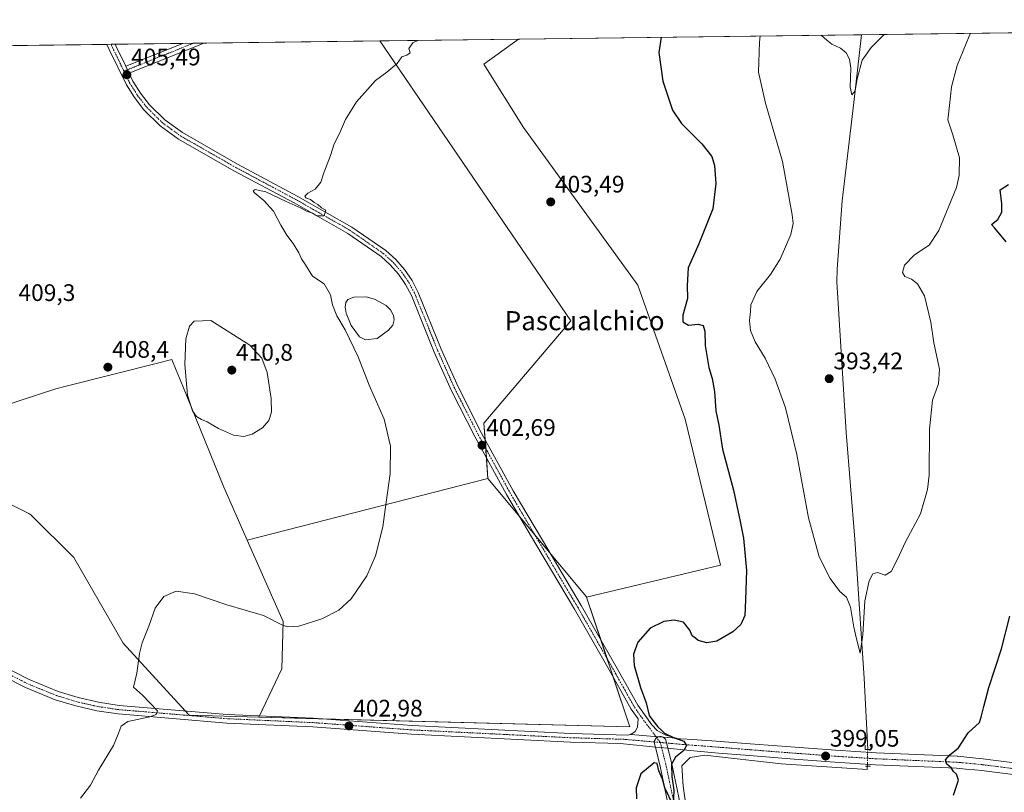
# Model space of a CAD drawing. Units: metres. Extents: x 587214 to 590664, y 4710473 to 4712830.
# Drawn here: x 589790 to 590203, y 4712506 to 4712830 of the extents above; entities that cross this region are included whole.
import ezdxf
from ezdxf.enums import TextEntityAlignment as Align

# ---------------------------------------------------------------- set-up
doc = ezdxf.new("R2010")
doc.units = ezdxf.units.M
doc.header["$MEASUREMENT"] = 0
doc.linetypes.add('TRAZO_Y_PUNTO', pattern=[1, 0.5, -0.25, 0, -0.25])
doc.linetypes.add('TRAZOS2', pattern=[0.375, 0.25, -0.125])
for name, color, linetype, lineweight in [('Camino', 19, 'Continuous', 0), ('Camino Cxs', 19, 'Continuous', 0), ('Camino eje', 39, 'TRAZO_Y_PUNTO', 13), ('Carátula', 7, 'Continuous', 5), ('Comarca CxS', 133, 'Continuous', 0), ('Comunidad Autónoma CxS', 142, 'Continuous', 0), ('Corriente natural lineal', 142, 'Continuous', 13), ('Corriente natural lineal oculto', 19, 'TRAZO_Y_PUNTO', 13), ('Cultivos herbáceos CxS', 92, 'Continuous', 0), ('Cultivos leñosos', 92, 'Continuous', 0), ('Cultivos leñosos CxS', 92, 'Continuous', 0), ('Curva de nivel maestra', 36, 'Continuous', 30), ('Curva de nivel normal', 36, 'Continuous', 0), ('Estanque', 2, 'Continuous', 0), ('Estanque Cxs', 2, 'Continuous', 0), ('Municipio CxS', 142, 'Continuous', 0), ('Pista no pavimentada', 254, 'Continuous', 13), ('Pista no pavimentada Cxs', 254, 'Continuous', 0), ('Pista pavimentada eje', 135, 'TRAZO_Y_PUNTO', 0), ('Provincia CxS', 1, 'Continuous', 0), ('Puente lineal', 2, 'TRAZOS2', 0), ('Punto de cota en terreno', 7, 'Continuous', 0), ('Rótulo de punto de cota en terreno', 19, 'Continuous', 0), ('Texto cartográfico', 19, 'Continuous', 0)]:
    doc.layers.add(name, color=color, linetype=linetype, lineweight=lineweight)
doc.styles.add('Arial', font='txt', dxfattribs={"height": 0.2})

# ---------------------------------------------------------------- blocks, each defined once
blk = doc.blocks.new('*U160')
at = {"layer": 'Cultivos herbáceos CxS', "color": 92, "linetype": 'Continuous', "lineweight": 0}
for points in [[(589118.49, 4712810.43, 421.43), (589941.01, 4712820.96, 405.44), (590021, 4712703.72, 403.33), (589984.64, 4712660.75, 402.76), (589986.3, 4712637.62, 402.17), (589885.49, 4712611.8, 407.01), (589875.72, 4712634.01, 408.21), (589858.46, 4712676.22, 409.47), (589855.72, 4712682.93, 409.46), (589853.86, 4712687.49, 409.46), (589848.42, 4712686.12, 409.01), (589809.61, 4712676.34, 408.44), (589805.24, 4712675.24, 408.46), (589738.88, 4712653.47, 410.52)], [(589778.3, 4712630.72, 408.77), (589793.98, 4712622.87, 407.59), (589794.84, 4712622.44, 407.55), (589812.76, 4712604.51, 406.48), (589833.44, 4712568.64, 405.52), (589861.14, 4712538.45, 404.48), (589890.29, 4712537.64, 403.61), (590045.79, 4712533.49, 400.21), (590027.65, 4712587.93, 401.11), (590083.8, 4712601.25, 401.69), (590068.93, 4712662.4, 402.66), (590063.89, 4712676.68, 403.01), (590049.1, 4712718.6, 403.32), (590001.17, 4712784.71, 403.85), (589984.65, 4712811.15, 404.49), (589999.16, 4712821.7, 404.72), (590538.87, 4712828.61, 402.81)]]:
    blk.add_polyline3d(points, dxfattribs=at)
blk = doc.blocks.new('*U168')
at = {"layer": 'Curva de nivel normal', "color": 36, "linetype": 'Continuous', "lineweight": 0}
blk.add_polyline3d([(590100.35, 4712823, 395), (590100.07, 4712820.46, 395), (590099.67, 4712807.87, 395), (590102.6, 4712794.84, 395), (590109.72, 4712770.37, 395), (590113.84, 4712748.03, 395), (590114.2, 4712744.41, 395), (590113.28, 4712739.84, 395), (590108.79, 4712729.45, 395), (590104.71, 4712723.06, 395), (590098.94, 4712715.92, 395), (590096.52, 4712710.43, 395), (590096.28, 4712707.56, 395), (590095.9, 4712703.79, 395), (590096.36, 4712699.62, 395), (590098.31, 4712694.81, 395), (590102.52, 4712687.95, 395), (590106.71, 4712679.28, 395), (590110.96, 4712667.17, 395), (590115.71, 4712647.64, 395), (590120.66, 4712621.16, 395), (590125.06, 4712604.77, 395), (590129.64, 4712595.68, 395), (590133.8, 4712590.29, 395), (590136.52, 4712587.9, 395), (590138.24, 4712583.74, 395), (590139.55, 4712575.37, 395), (590140.68, 4712570.47, 395), (590142.2, 4712564.46, 395), (590143.42, 4712572.15, 395), (590144.27, 4712586.32, 395), (590146, 4712594.77, 395), (590147.54, 4712597.6, 395), (590149.59, 4712598.21, 395), (590152.8, 4712597.17, 395), (590155.2, 4712598.58, 395), (590157.93, 4712603.83, 395), (590161.25, 4712611.1, 395), (590167.58, 4712622.85, 395), (590170.52, 4712632.99, 395), (590171.21, 4712638.95, 395), (590171.25, 4712658.32, 395), (590172.56, 4712670.38, 395), (590175.03, 4712677.32, 395), (590175.43, 4712683.45, 395), (590173.09, 4712694.45, 395), (590171.8, 4712703.11, 395), (590169.16, 4712714.07, 395), (590166.35, 4712719.19, 395), (590163.72, 4712721.17, 395), (590161.04, 4712722.29, 395), (590160, 4712723.98, 395), (590160.86, 4712726.93, 395), (590164.96, 4712731.32, 395), (590171.2, 4712735.39, 395), (590175.26, 4712741.46, 395), (590182.56, 4712759.48, 395), (590183.8, 4712764.49, 395), (590183.83, 4712771.99, 395), (590181.06, 4712781.56, 395), (590178.99, 4712787.84, 395), (590179.72, 4712793.9, 395), (590180.53, 4712801.67, 395), (590182.95, 4712810.61, 395), (590187.96, 4712822.97, 395), (590188.48, 4712824.13, 395)], dxfattribs=at)
blk = doc.blocks.new('*U171')
at = {"layer": 'Curva de nivel normal', "color": 36, "linetype": 'Continuous', "lineweight": 0}
blk.add_polyline3d([(589815.55, 4712503.68, 405), (589819.82, 4712509.06, 405), (589823.1, 4712515.34, 405), (589829.43, 4712525.77, 405), (589831.34, 4712530.44, 405), (589832.62, 4712533.79, 405), (589835.51, 4712535.77, 405), (589844.68, 4712537.71, 405), (589847.33, 4712538.68, 405), (589847.92, 4712540.26, 405), (589844.66, 4712543.67, 405), (589841.59, 4712546.76, 405), (589837.84, 4712550.18, 405), (589839.26, 4712556.1, 405), (589840.3, 4712564.35, 405), (589841.43, 4712568.77, 405), (589844.26, 4712575.77, 405), (589846.96, 4712583.25, 405), (589850.52, 4712588.19, 405), (589855.63, 4712590.35, 405), (589863.44, 4712589.3, 405), (589876.93, 4712584.64, 405), (589892.26, 4712580.22, 405), (589900.26, 4712576.09, 405), (589902.29, 4712575.47, 405), (589907.12, 4712575.74, 405), (589916.7, 4712578.86, 405), (589923.81, 4712582.38, 405), (589929.03, 4712587.21, 405), (589935.56, 4712596.77, 405), (589939.18, 4712605.21, 405), (589942.3, 4712617.37, 405), (589943.66, 4712627.62, 405), (589945.3, 4712639.58, 405), (589945.56, 4712651.18, 405), (589942.84, 4712662.43, 405), (589936.59, 4712676.76, 405), (589931.98, 4712688.57, 405), (589926.44, 4712699.86, 405), (589923, 4712705.82, 405), (589921.22, 4712710.31, 405), (589920.4, 4712714.56, 405), (589917.74, 4712719.19, 405), (589912.81, 4712722.41, 405), (589909.85, 4712727.08, 405), (589908.26, 4712729.68, 405), (589907.13, 4712732.18, 405), (589904.74, 4712736.07, 405), (589902.03, 4712739.56, 405), (589899.54, 4712743.74, 405), (589896.43, 4712749.63, 405), (589892.43, 4712754.11, 405), (589888.42, 4712757.39, 405), (589888.01, 4712758.06, 405), (589888.78, 4712758.72, 405), (589893.26, 4712757.77, 405), (589901.72, 4712753.62, 405), (589908.07, 4712750.82, 405), (589910.36, 4712749.55, 405), (589912.84, 4712748.71, 405), (589914.65, 4712747.71, 405), (589917.7, 4712747.66, 405), (589918.44, 4712749.98, 405), (589916.54, 4712751, 405), (589915.06, 4712752.41, 405), (589913.57, 4712753.26, 405), (589912.03, 4712754.55, 405), (589910.06, 4712755.21, 405), (589909.63, 4712755.9, 405), (589910.8, 4712757.1, 405), (589913.99, 4712758.89, 405), (589916.31, 4712761.72, 405), (589917.56, 4712765.6, 405), (589920.29, 4712772.91, 405), (589921.88, 4712777.79, 405), (589924.15, 4712782.12, 405), (589926.6, 4712787.96, 405), (589931.27, 4712795.48, 405), (589939.27, 4712804.3, 405), (589943.89, 4712807.79, 405), (589948.22, 4712811.49, 405), (589950.27, 4712814.23, 405), (589952.29, 4712815.03, 405), (589953.76, 4712815.97, 405), (589953.12, 4712817.79, 405), (589954.82, 4712820.14, 405), (589956.92, 4712821.16, 405)], dxfattribs=at)
blk = doc.blocks.new('*U183')
at = {"layer": 'Curva de nivel normal', "color": 36, "linetype": 'Continuous', "lineweight": 0}
blk.add_polyline3d([(590152.37, 4712823.66, 390), (590146.87, 4712818.12, 390), (590143.12, 4712812.84, 390), (590140.99, 4712805, 390), (590140.22, 4712800.09, 390), (590138.83, 4712798.32, 390), (590138.03, 4712801.54, 390), (590138.39, 4712809.57, 390), (590137.81, 4712813.32, 390), (590136.43, 4712815.94, 390), (590134.05, 4712817.89, 390), (590130.43, 4712819.54, 390), (590128.23, 4712821.24, 390), (590126.03, 4712823.2, 390), (590125.97, 4712823.33, 390)], dxfattribs=at)
blk = doc.blocks.new('*U185')
at = {"layer": 'Curva de nivel maestra', "color": 36, "linetype": 'Continuous', "lineweight": 30}
for points in [[(590058.87, 4712822.47, 400), (590057.9, 4712816.08, 400), (590059.52, 4712804.04, 400), (590063.57, 4712791.89, 400), (590067.34, 4712786.28, 400), (590075.87, 4712777.82, 400), (590080.15, 4712772.5, 400), (590081.22, 4712768.79, 400), (590081.78, 4712761.23, 400), (590080.54, 4712750.53, 400), (590074.69, 4712735.98, 400), (590070.15, 4712725.91, 400), (590069.74, 4712718.45, 400), (590069.92, 4712712.95, 400), (590067.94, 4712706.05, 400), (590068.02, 4712703.19, 400), (590070.28, 4712701.78, 400), (590074.41, 4712702.24, 400), (590076.46, 4712701.77, 400), (590077.2, 4712699.28, 400), (590077.38, 4712693.36, 400), (590078.91, 4712684.08, 400), (590080.3, 4712679.47, 400), (590081.27, 4712674.1, 400), (590081.84, 4712666.01, 400), (590083, 4712659.93, 400), (590084.62, 4712649.93, 400), (590089.23, 4712632.78, 400), (590092.05, 4712619.62, 400), (590093.44, 4712612.61, 400), (590094.58, 4712599.07, 400), (590094.28, 4712586.77, 400), (590093.92, 4712580.15, 400), (590092.24, 4712576.4, 400), (590088.93, 4712573.33, 400), (590082.19, 4712569.51, 400), (590078.01, 4712568.72, 400), (590074.45, 4712569.74, 400), (590073.28, 4712570.7, 400), (590071.84, 4712571.69, 400), (590070.84, 4712574.08, 400), (590068.26, 4712577.37, 400), (590064.32, 4712578.24, 400), (590059.95, 4712577.72, 400), (590054.28, 4712574.96, 400), (590049.07, 4712568.99, 400), (590047.24, 4712564.05, 400), (590047.62, 4712559.19, 400), (590050.2, 4712550.06, 400), (590052.66, 4712543.56, 400), (590053.9, 4712538.28, 400), (590055.35, 4712536.17, 400), (590057.46, 4712533.62, 400), (590058.88, 4712532.36, 400), (590060.27, 4712530.93, 400), (590064.3, 4712528.99, 400), (590068.4, 4712527.6, 400), (590069.56, 4712525.77, 400), (590068.34, 4712523.61, 400), (590064.85, 4712520.92, 400), (590063.24, 4712517.9, 400), (590063.3, 4712512.79, 400), (590064.17, 4712506.99, 400), (590063.89, 4712500.79, 400), (590060.4, 4712508.06, 400), (590059.44, 4712511.66, 400), (590057.93, 4712515.18, 400), (590057.15, 4712518.19, 400), (590055.92, 4712518.45, 400), (590050.37, 4712513.81, 400), (590048.37, 4712508.06, 400), (590048.5, 4712503.38, 400)], [(590181.42, 4712504.9, 400), (590183.45, 4712511.26, 400), (590182.59, 4712513.74, 400), (590181.35, 4712514.83, 400), (590180.5, 4712516.31, 400), (590178.59, 4712517.87, 400), (590177.96, 4712519.77, 400), (590179.83, 4712521.77, 400), (590183.49, 4712524.77, 400), (590187.52, 4712531.1, 400), (590192.24, 4712535.44, 400), (590193.06, 4712538.1, 400), (590194.14, 4712542.1, 400), (590196.1, 4712550.1, 400), (590201.48, 4712566.18, 400), (590204.92, 4712579.9, 400)], [(590203.44, 4712736.72, 400), (590198.72, 4712742.44, 400), (590197.22, 4712744.04, 400), (590199.88, 4712746.06, 400), (590201.65, 4712749.2, 400), (590201.58, 4712752.72, 400), (590200.91, 4712758.58, 400), (590204.45, 4712760.74, 400)]]:
    blk.add_polyline3d(points, dxfattribs=at)
blk = doc.blocks.new('5PATER')
at = {"layer": 'Carátula', "linetype": 'Continuous', "lineweight": 5}
h = blk.add_hatch(color=250, dxfattribs=at)
edge = h.paths.add_edge_path()
edge.add_ellipse((0, 0.01), major_axis=(-1.33, -1.34), ratio=0.999422, start_angle=0, end_angle=360)

msp = doc.modelspace()

# ---------------------------------------------------------------- linework, layer by layer
at = {"layer": 'Camino', "color": 19, "linetype": 'Continuous', "lineweight": 0}
for points in [[(589834.58, 4712810.31, 405.35), (589858.52, 4712819.9, 407.3), (589858.53, 4712819.9, 407.3)], [(589867.11, 4712820.01, 407.6), (589867.11, 4712820.01, 407.6), (589866.37, 4712819.6, 407.59), (589835.98, 4712807.43, 405.43)], [(589858.53, 4712819.9, 407.3), (589867.11, 4712820.01, 407.6)], [(589835.98, 4712807.43, 405.43), (589834.58, 4712810.31, 405.35)]]:
    msp.add_polyline3d(points, dxfattribs=at)
at = {"layer": 'Camino Cxs', "color": 19, "linetype": 'Continuous', "lineweight": 0}
msp.add_polyline3d([(589835.98, 4712807.43, 405.43), (589834.58, 4712810.31, 405.35), (589858.52, 4712819.9, 407.3), (589858.53, 4712819.9, 407.3), (589867.11, 4712820.01, 407.6), (589867.11, 4712820.01, 407.6), (589866.37, 4712819.6, 407.59), (589835.98, 4712807.43, 405.43)], close=True, dxfattribs=at)
at = {"layer": 'Camino eje', "color": 39, "linetype": 'TRAZO_Y_PUNTO', "lineweight": 13}
msp.add_polyline3d([(589862.86, 4712819.96, 407.48), (589854.85, 4712816.71, 407.31), (589833.81, 4712808.28, 405.4)], dxfattribs=at)
at = {"layer": 'Comarca CxS', "color": 133, "linetype": 'Continuous', "lineweight": 0}
msp.add_polyline3d([(587833.26, 4712793.98, 483.76), (590634.28, 4712829.83, 391.94), (590664.44, 4710516.62, 363.5), (590664.44, 4710516.62, 363.5), (587734.2, 4710479.12, 430.1)], dxfattribs=at)
msp.add_polyline3d([(587833.26, 4712793.98, 483.76), (590634.28, 4712829.83, 391.94), (590664.44, 4710516.62, 363.5), (590664.44, 4710516.62, 363.5), (587734.2, 4710479.12, 430.1)], dxfattribs=at)
at = {"layer": 'Comunidad Autónoma CxS', "color": 142, "linetype": 'Continuous', "lineweight": 0}
msp.add_polyline3d([(587734.2, 4710479.12, 430.1), (587243.08, 4710472.83, 433.46), (587214.07, 4712786.06, 499.93), (587833.26, 4712793.98, 483.76), (590634.28, 4712829.83, 391.94), (590664.44, 4710516.62, 363.5), (587734.2, 4710479.12, 430.1)], close=True, dxfattribs=at)
msp.add_polyline3d([(587734.2, 4710479.12, 430.1), (587243.08, 4710472.83, 433.46), (587214.07, 4712786.06, 499.93), (587833.26, 4712793.98, 483.76), (590634.28, 4712829.83, 391.94), (590664.44, 4710516.62, 363.5), (587734.2, 4710479.12, 430.1)], close=True, dxfattribs=at)
at = {"layer": 'Corriente natural lineal', "color": 142, "linetype": 'Continuous', "lineweight": 13}
for points in [[(590145.42, 4712524.05, 398.32), (590143.89, 4712553.94, 395.65), (590139.98, 4712612.24, 394.29), (590136.33, 4712656.88, 393.39), (590132.49, 4712720.02, 391.7), (590132.63, 4712725.26, 391.52), (590134.7, 4712753.88, 391.22), (590139.64, 4712795.07, 390.29), (590142.8, 4712823.54, 389.25)], [(590098.93, 4712392.14, 401.79), (590094.29, 4712399.25, 401.44), (590089.36, 4712416.76, 400.9), (590079.65, 4712457.68, 399.94), (590069.9, 4712495.81, 399.63), (590068.13, 4712508.77, 399.44), (590067.6, 4712517.24, 399.45), (590071.04, 4712520.68, 399.66), (590077.12, 4712521.74, 399.6), (590109.14, 4712518.03, 398.59), (590145.22, 4712515.73, 398.59), (590145.26, 4712517.14, 398.62)]]:
    msp.add_polyline3d(points, dxfattribs=at)
at = {"layer": 'Corriente natural lineal oculto', "color": 19, "linetype": 'TRAZO_Y_PUNTO', "lineweight": 13}
msp.add_polyline3d([(590145.26, 4712517.14, 398.62), (590145.42, 4712524.05, 398.32)], dxfattribs=at)
at = {"layer": 'Cultivos herbáceos CxS', "color": 92, "linetype": 'Continuous', "lineweight": 0}
for points in [[(589999.16, 4712821.7, 404.72), (590142.8, 4712823.54, 389.25), (590346.57, 4712826.15, 404.87), (590348.1, 4712826.17, 404.76), (590349.63, 4712826.19, 404.65), (590538.87, 4712828.61, 402.81)], [(589118.49, 4712810.43, 421.43), (589272.17, 4712812.4, 411.55), (589826.67, 4712819.5, 405.21), (589828.4, 4712819.52, 405.13), (589830.13, 4712819.54, 405.04), (589858.53, 4712819.9, 407.3), (589862.86, 4712819.96, 407.48), (589867.11, 4712820.01, 407.6), (589941.01, 4712820.96, 405.44)], [(589986.3, 4712637.62, 402.17), (589985.67, 4712646.42, 402.55), (589985.4, 4712650.2, 402.59), (589985.13, 4712653.99, 402.62), (589984.64, 4712660.75, 402.76), (590021, 4712703.72, 403.33), (589941.01, 4712820.96, 405.44)], [(589999.16, 4712821.7, 404.72), (589984.65, 4712811.15, 404.49), (590001.17, 4712784.71, 403.85), (590049.1, 4712718.6, 403.32), (590063.89, 4712676.68, 403.01), (590068.93, 4712662.41, 402.66), (590083.8, 4712601.26, 401.69), (590027.65, 4712587.93, 401.11)], [(589890.29, 4712537.64, 403.61), (589861.14, 4712538.45, 404.48), (589859.5, 4712540.25, 404.34), (589833.44, 4712568.64, 405.52), (589812.76, 4712604.51, 406.48), (589794.84, 4712622.44, 407.55), (589793.98, 4712622.87, 407.59), (589778.3, 4712630.72, 408.77), (589752.1, 4712640.38, 410.22), (589738.88, 4712653.47, 410.52), (589805.24, 4712675.24, 408.46), (589809.61, 4712676.34, 408.44), (589848.42, 4712686.12, 409.01), (589853.86, 4712687.49, 409.46), (589855.72, 4712682.93, 409.46), (589858.46, 4712676.22, 409.47), (589875.72, 4712634.01, 408.21), (589885.49, 4712611.8, 407.01)], [(589885.49, 4712611.8, 407.01), (589986.3, 4712637.62, 402.17)], [(590027.65, 4712587.93, 401.11), (590033.7, 4712569.78, 400.72), (590036.24, 4712562.14, 400.71), (590038.84, 4712554.36, 400.51), (590045.79, 4712533.5, 400.21), (589915.16, 4712536.98, 402.88), (589890.29, 4712537.64, 403.61)]]:
    msp.add_polyline3d(points, dxfattribs=at)
at = {"layer": 'Cultivos leñosos', "color": 92, "linetype": 'Continuous', "lineweight": 0}
for points in [[(589941.01, 4712820.96, 405.44), (589999.16, 4712821.7, 404.72)], [(589986.3, 4712637.62, 402.17), (589985.67, 4712646.42, 402.55), (589985.4, 4712650.2, 402.59), (589985.13, 4712653.99, 402.62), (589984.64, 4712660.75, 402.76), (590021, 4712703.72, 403.33), (589941.01, 4712820.96, 405.44)], [(589999.16, 4712821.7, 404.72), (589984.65, 4712811.15, 404.49), (590001.17, 4712784.71, 403.85), (590049.1, 4712718.6, 403.32), (590063.89, 4712676.68, 403.01), (590068.93, 4712662.41, 402.66), (590083.8, 4712601.26, 401.69), (590027.65, 4712587.93, 401.11)], [(589890.29, 4712537.64, 403.61), (589861.14, 4712538.45, 404.48), (589859.5, 4712540.25, 404.34), (589833.44, 4712568.64, 405.52), (589812.76, 4712604.51, 406.48), (589794.84, 4712622.44, 407.55), (589793.98, 4712622.87, 407.59), (589778.3, 4712630.72, 408.77), (589752.1, 4712640.38, 410.22), (589738.88, 4712653.47, 410.52), (589805.24, 4712675.24, 408.46), (589809.61, 4712676.34, 408.44), (589848.42, 4712686.12, 409.01), (589853.86, 4712687.49, 409.46), (589855.72, 4712682.93, 409.46), (589858.46, 4712676.22, 409.47), (589875.72, 4712634.01, 408.21), (589885.49, 4712611.8, 407.01)], [(589885.49, 4712611.8, 407.01), (589986.3, 4712637.62, 402.17)], [(590027.65, 4712587.93, 401.11), (590027.61, 4712588.03, 401.11), (590012.25, 4712606.47, 401.81), (590005.92, 4712614.07, 401.91), (589999.66, 4712621.58, 402.01), (589986.3, 4712637.62, 402.17)], [(590027.65, 4712587.93, 401.11), (590027.61, 4712588.03, 401.11), (590012.25, 4712606.47, 401.81), (590005.92, 4712614.07, 401.91), (589999.66, 4712621.58, 402.01), (589986.3, 4712637.62, 402.17)], [(589885.49, 4712611.8, 407.01), (589900.52, 4712577.65, 405.06), (589900.01, 4712557.89, 403.62), (589890.54, 4712538.16, 403.62), (589890.29, 4712537.64, 403.61)], [(590027.65, 4712587.93, 401.11), (590033.7, 4712569.78, 400.72), (590036.24, 4712562.14, 400.71), (590038.84, 4712554.36, 400.51), (590045.79, 4712533.5, 400.21), (589915.16, 4712536.98, 402.88), (589890.29, 4712537.64, 403.61)]]:
    msp.add_polyline3d(points, dxfattribs=at)
at = {"layer": 'Cultivos leñosos CxS', "color": 92, "linetype": 'Continuous', "lineweight": 0}
for points in [[(590027.65, 4712587.93, 401.11), (590027.61, 4712588.03, 401.11), (589986.3, 4712637.62, 402.17), (589984.64, 4712660.75, 402.76), (590021, 4712703.72, 403.33), (589941.01, 4712820.96, 405.44), (589999.16, 4712821.7, 404.72), (589984.65, 4712811.15, 404.49), (590001.17, 4712784.71, 403.85), (590049.1, 4712718.6, 403.32), (590063.89, 4712676.68, 403.01), (590068.93, 4712662.4, 402.66), (590083.8, 4712601.25, 401.69), (590027.65, 4712587.93, 401.11)], [(589885.49, 4712611.8, 407.01), (589900.52, 4712577.65, 405.06), (589900.01, 4712557.89, 403.62), (589890.29, 4712537.64, 403.61), (589861.14, 4712538.45, 404.48), (589833.44, 4712568.64, 405.52), (589812.76, 4712604.51, 406.48), (589794.84, 4712622.44, 407.55), (589793.98, 4712622.87, 407.59), (589778.3, 4712630.72, 408.77), (589752.1, 4712640.38, 410.22), (589738.88, 4712653.47, 410.52), (589805.24, 4712675.24, 408.46), (589809.61, 4712676.34, 408.44), (589848.42, 4712686.12, 409.01), (589853.86, 4712687.49, 409.46), (589855.72, 4712682.93, 409.46), (589858.46, 4712676.22, 409.47), (589875.72, 4712634.01, 408.21), (589885.49, 4712611.8, 407.01)], [(590027.65, 4712587.93, 401.11), (590045.79, 4712533.49, 400.21), (589890.29, 4712537.64, 403.61), (589900.01, 4712557.89, 403.62), (589900.52, 4712577.65, 405.06), (589885.49, 4712611.8, 407.01), (589986.3, 4712637.62, 402.17), (590027.61, 4712588.03, 401.11), (590027.65, 4712587.93, 401.11)]]:
    msp.add_polyline3d(points, close=True, dxfattribs=at)
at = {"layer": 'Curva de nivel normal', "color": 36, "linetype": 'Continuous', "lineweight": 0}
msp.add_polyline3d([(589884.09, 4712655.25, 410), (589887.58, 4712656.19, 410), (589891.84, 4712658.85, 410), (589894.49, 4712661.88, 410), (589895.59, 4712665.37, 410), (589895.46, 4712671.07, 410), (589893.8, 4712682.04, 410), (589891.64, 4712687.98, 410), (589886.53, 4712693.4, 410), (589870.26, 4712703.78, 410), (589863.2, 4712703.59, 410), (589861.26, 4712701.45, 410), (589859.75, 4712696.11, 410), (589859.31, 4712685.39, 410), (589860.44, 4712672.53, 410), (589862.49, 4712665.94, 410), (589864.26, 4712663.55, 410), (589866.26, 4712662.28, 410), (589868.72, 4712661.3, 410), (589873.45, 4712658.54, 410), (589879.72, 4712655.76, 410), (589884.09, 4712655.25, 410)], dxfattribs=at)
at = {"layer": 'Estanque', "color": 2, "linetype": 'Continuous', "lineweight": 0}
msp.add_polyline3d([(589939.95, 4712696.23, 403.37), (589934.97, 4712695.75, 403.41), (589932.57, 4712696.91, 403.3), (589929.07, 4712701.72, 403.48), (589926.96, 4712706.81, 403.25), (589926.56, 4712709.34, 403.03), (589926.74, 4712711.39, 403.14), (589927.6, 4712712.64, 403.17), (589930.12, 4712713.53, 403.09), (589935.27, 4712713.77, 403.02), (589938.82, 4712712.73, 403.08), (589943.64, 4712710.08, 403.15), (589945.49, 4712708.26, 403.36), (589946.71, 4712705.92, 403.47), (589947.09, 4712704.05, 403.41), (589946.42, 4712701.9, 403.51), (589944.6, 4712699.72, 403.52), (589939.95, 4712696.23, 403.37)], dxfattribs=at)
at = {"layer": 'Estanque Cxs', "color": 2, "linetype": 'Continuous', "lineweight": 0}
msp.add_polyline3d([(589939.95, 4712696.23, 403.37), (589934.97, 4712695.75, 403.41), (589932.57, 4712696.91, 403.3), (589929.07, 4712701.72, 403.48), (589926.96, 4712706.81, 403.25), (589926.56, 4712709.34, 403.03), (589926.74, 4712711.39, 403.14), (589927.6, 4712712.64, 403.17), (589930.12, 4712713.53, 403.09), (589935.27, 4712713.77, 403.02), (589938.82, 4712712.73, 403.08), (589943.64, 4712710.08, 403.15), (589945.49, 4712708.26, 403.36), (589946.71, 4712705.92, 403.47), (589947.09, 4712704.05, 403.41), (589946.42, 4712701.9, 403.51), (589944.6, 4712699.72, 403.52), (589939.95, 4712696.23, 403.37)], close=True, dxfattribs=at)
at = {"layer": 'Municipio CxS', "color": 142, "linetype": 'Continuous', "lineweight": 0}
msp.add_polyline3d([(587833.26, 4712793.98, 483.76), (590634.28, 4712829.83, 391.94), (590664.44, 4710516.62, 363.5), (587734.2, 4710479.12, 430.1)], dxfattribs=at)
msp.add_polyline3d([(587833.26, 4712793.98, 483.76), (590634.28, 4712829.83, 391.94), (590664.44, 4710516.62, 363.5), (587734.2, 4710479.12, 430.1)], dxfattribs=at)
at = {"layer": 'Pista no pavimentada', "color": 254, "linetype": 'Continuous', "lineweight": 13}
for points in [[(589826.67, 4712819.49, 405.21), (589830.13, 4712819.54, 405.04)], [(590046.13, 4712530.3, 400.44), (590047.98, 4712531.66, 400.36), (590048.91, 4712533.41, 400.29), (590049.26, 4712536.85, 400.27), (590046.37, 4712540.9, 400.34), (590037.14, 4712557.39, 400.61), (590022.58, 4712582.87, 401.14), (590006.41, 4712610.12, 401.76), (589994.15, 4712630.93, 402.22), (589980.87, 4712655.18, 402.7), (589971.09, 4712674.32, 403.12), (589963.85, 4712690.52, 403.38), (589954.28, 4712714.25, 403.81), (589951.83, 4712718.89, 404.05), (589948.86, 4712723.2, 404.04), (589945.41, 4712727.14, 404.22), (589941.54, 4712730.63, 404.25), (589927.65, 4712740.28, 404.57), (589905.17, 4712753.03, 404.97), (589879.89, 4712766.54, 405.31), (589856.61, 4712779.84, 405.66), (589848.93, 4712785.41, 405.75), (589842.17, 4712792.11, 405.64), (589838.22, 4712797.17, 405.47), (589834.83, 4712802.58, 405.42), (589827.68, 4712817.29, 405.16), (589826.67, 4712819.49, 405.21)], [(589830.13, 4712819.54, 405.04), (589830.54, 4712818.64, 404.97), (589834.58, 4712810.31, 405.35)], [(589835.98, 4712807.43, 405.43), (589834.58, 4712810.31, 405.35)], [(589835.98, 4712807.43, 405.43), (589837.59, 4712804.11, 405.48), (589840.81, 4712798.98, 405.32), (589844.53, 4712794.21, 405.65), (589850.98, 4712787.83, 405.54), (589858.32, 4712782.5, 405.65), (589881.42, 4712769.3, 405.52), (589906.69, 4712755.8, 405.01), (589929.33, 4712742.96, 404.64), (589943.51, 4712733.11, 404.39), (589947.67, 4712729.36, 404.3), (589951.36, 4712725.15, 404.09), (589954.54, 4712720.53, 403.91), (589957.15, 4712715.58, 403.81), (589966.76, 4712691.76, 403.37), (589973.94, 4712675.68, 403.07), (589983.67, 4712656.65, 402.72), (589996.9, 4712632.49, 402.3), (590009.13, 4712611.73, 401.92), (590025.31, 4712584.46, 401.08), (590039.89, 4712558.94, 400.44), (590049.05, 4712542.6, 400.22), (590054.94, 4712534.34, 400.06), (590057.21, 4712532.03, 400.03), (590060.79, 4712530.01, 400.05)], [(589549.99, 4712603.42, 416.97), (589597.86, 4712603.43, 416.11), (589672.41, 4712603.73, 414.2), (589679.95, 4712603.44, 413.89), (589687.44, 4712602.54, 413.48), (589694.83, 4712601.01, 413.27), (589702.07, 4712598.89, 413.06), (589709.11, 4712596.17, 412.69), (589736.29, 4712582.77, 411.2), (589766.62, 4712567.29, 409.6), (589794.05, 4712553.33, 407.91), (589806.22, 4712548.34, 407.17), (589814.6, 4712545.78, 406.64), (589823.15, 4712543.85, 406.24), (589831.82, 4712542.56, 405.8), (589877.12, 4712538.77, 403.97), (589913.1, 4712537.13, 402.95), (589954.52, 4712534.08, 402.47), (590021.07, 4712530.8, 401.05), (590044.83, 4712530.1, 400.51), (590046.13, 4712530.3, 400.44)], [(590056.46, 4712525.1, 400.36), (590052.54, 4712525.49, 400.28), (590041.75, 4712526.57, 400.52), (590020.93, 4712527.18, 401.11), (589954.3, 4712530.47, 402.32), (589912.89, 4712533.52, 403.18), (589876.89, 4712535.16, 403.69), (589831.4, 4712538.97, 405.9), (589822.48, 4712540.29, 405.94), (589813.67, 4712542.29, 406.74), (589805, 4712544.93, 407.28), (589792.55, 4712550.04, 408.03), (589764.98, 4712564.07, 409.69), (589734.67, 4712579.54, 411.27), (589707.66, 4712592.86, 412.65), (589700.91, 4712595.46, 413.01), (589693.96, 4712597.5, 413.36), (589686.86, 4712598.97, 413.49), (589679.67, 4712599.84, 413.75), (589672.35, 4712600.12, 413.99), (589615.63, 4712599.89, 415.52), (589597.87, 4712599.81, 416.01), (589549.96, 4712599.8, 416.86)], [(590046.13, 4712530.3, 400.44), (590057.75, 4712529.36, 400.25)], [(590046.13, 4712530.3, 400.44), (590057.75, 4712529.36, 400.25)], [(590056.46, 4712525.1, 400.36), (590056.13, 4712526.41, 400.37), (590056.07, 4712526.84, 400.38), (590056.08, 4712527.27, 400.39), (590056.16, 4712527.7, 400.39), (590056.32, 4712528.11, 400.4), (590056.55, 4712528.48, 400.39), (590056.83, 4712528.81, 400.35), (590057.17, 4712529.08, 400.31), (590057.55, 4712529.29, 400.27), (590057.75, 4712529.36, 400.25)], [(590057.75, 4712529.36, 400.25), (590057.97, 4712529.43, 400.23), (590058.4, 4712529.5, 400.21), (590058.83, 4712529.49, 400.19), (590059.26, 4712529.4, 400.17), (590059.67, 4712529.25, 400.17), (590059.75, 4712529.2, 400.17)], [(590057.75, 4712529.36, 400.25), (590059.75, 4712529.2, 400.17)], [(590057.75, 4712529.36, 400.25), (590059.75, 4712529.2, 400.17)], [(590059.75, 4712529.2, 400.17), (590060.04, 4712529.02, 400.16), (590060.37, 4712528.73, 400.17), (590060.64, 4712528.39, 400.18), (590060.85, 4712528.01, 400.18), (590060.99, 4712527.6, 400.19), (590061.73, 4712524.57, 400.27)], [(590059.75, 4712529.2, 400.17), (590065.3, 4712528.75, 399.96)], [(590059.75, 4712529.2, 400.17), (590065.3, 4712528.75, 399.96)], [(590060.79, 4712530.01, 400.05), (590065.3, 4712528.75, 399.96)], [(590065.3, 4712528.75, 399.96), (590065.84, 4712528.59, 399.95), (590067.02, 4712528.5, 399.92), (590069.77, 4712528.34, 399.84), (590080.14, 4712527.75, 399.42), (590096.23, 4712526.46, 399.23), (590114.98, 4712525.01, 399.1), (590131.93, 4712523.74, 398.87), (590148.94, 4712522.68, 398.55), (590165.91, 4712521.94, 399.14), (590182.95, 4712521.21, 400.05), (590183.06, 4712521.2, 400.06), (590186.93, 4712520.86, 400.39), (590190.74, 4712520.49, 400.74), (590193.78, 4712520.18, 401.03), (590193.84, 4712520.18, 401.04), (590196.88, 4712519.79, 401.33), (590208.05, 4712518.39, 402.19), (590219.37, 4712517.01, 403.16), (590219.5, 4712516.99, 403.18), (590219.59, 4712516.97, 403.19), (590223.34, 4712516.17, 403.64)], [(590086.31, 4712387.84, 402.19), (590086.76, 4712392.47, 401.84), (590087, 4712400.51, 401.61), (590086.07, 4712404.73, 401.59), (590082.32, 4712419.07, 401.09), (590079.7, 4712429.68, 400.91), (590068.6, 4712473.54, 400.1), (590065.74, 4712484.8, 399.99), (590062.87, 4712496.09, 399.83), (590062.85, 4712496.19, 399.83), (590058.6, 4712516.35, 399.95), (590056.46, 4712525.1, 400.36)], [(590061.73, 4712524.57, 400.27), (590056.46, 4712525.1, 400.36)], [(590061.73, 4712524.57, 400.27), (590063.47, 4712517.5, 399.87), (590063.49, 4712517.42, 399.87), (590067.73, 4712497.28, 399.76), (590070.59, 4712486.03, 399.62), (590073.45, 4712474.76, 399.91), (590084.55, 4712430.89, 400.55), (590087.17, 4712420.31, 400.89), (590090.92, 4712405.94, 401.15), (590090.95, 4712405.84, 401.16), (590091.42, 4712403.68, 401.22), (590094.6, 4712395.79, 401.63), (590097.88, 4712390.44, 401.96)], [(590207.43, 4712513.42, 402.07), (590196.26, 4712514.83, 400.95), (590193.25, 4712515.21, 400.77), (590190.25, 4712515.52, 400.6), (590186.47, 4712515.89, 400.39), (590182.68, 4712516.21, 400.16), (590165.69, 4712516.95, 399.2), (590148.68, 4712517.68, 398.77), (590131.59, 4712518.75, 398.52), (590114.6, 4712520.02, 398.81), (590095.84, 4712521.48, 399.25), (590082.89, 4712522.51, 399.58), (590068.09, 4712523.94, 399.97), (590061.73, 4712524.57, 400.27)]]:
    msp.add_polyline3d(points, dxfattribs=at)
at = {"layer": 'Pista no pavimentada Cxs', "color": 254, "linetype": 'Continuous', "lineweight": 0}
msp.add_polyline3d([(590060.79, 4712530.01, 400.05), (590065.3, 4712528.75, 399.96), (590059.75, 4712529.2, 400.17), (590057.75, 4712529.36, 400.25), (590046.13, 4712530.3, 400.44), (590047.98, 4712531.66, 400.36), (590048.91, 4712533.41, 400.29), (590049.26, 4712536.85, 400.27), (590046.37, 4712540.9, 400.34), (590037.14, 4712557.39, 400.61), (590022.58, 4712582.87, 401.14), (590006.41, 4712610.12, 401.76), (589994.15, 4712630.93, 402.22), (589980.87, 4712655.18, 402.7), (589971.09, 4712674.32, 403.12), (589963.85, 4712690.52, 403.38), (589954.28, 4712714.25, 403.81), (589951.83, 4712718.89, 404.05), (589948.86, 4712723.2, 404.04), (589945.41, 4712727.14, 404.22), (589941.54, 4712730.63, 404.25), (589927.65, 4712740.28, 404.57), (589905.17, 4712753.03, 404.97), (589879.89, 4712766.54, 405.31), (589856.61, 4712779.84, 405.66), (589848.93, 4712785.41, 405.75), (589842.17, 4712792.11, 405.64), (589838.22, 4712797.17, 405.47), (589834.83, 4712802.58, 405.42), (589827.68, 4712817.29, 405.16), (589826.67, 4712819.49, 405.21), (589830.13, 4712819.54, 405.04), (589830.54, 4712818.64, 404.97), (589834.58, 4712810.31, 405.35), (589835.98, 4712807.43, 405.43), (589837.59, 4712804.11, 405.48), (589840.81, 4712798.98, 405.32), (589844.53, 4712794.21, 405.65), (589850.98, 4712787.83, 405.54), (589858.32, 4712782.5, 405.65), (589881.42, 4712769.3, 405.52), (589906.69, 4712755.8, 405.01), (589929.33, 4712742.96, 404.64), (589943.51, 4712733.11, 404.39), (589947.67, 4712729.36, 404.3), (589951.36, 4712725.15, 404.09), (589954.54, 4712720.53, 403.91), (589957.15, 4712715.58, 403.81), (589966.76, 4712691.76, 403.37), (589973.94, 4712675.68, 403.07), (589983.67, 4712656.65, 402.72), (589996.9, 4712632.49, 402.3), (590009.13, 4712611.73, 401.92), (590025.31, 4712584.46, 401.08), (590039.89, 4712558.94, 400.44), (590049.05, 4712542.6, 400.22), (590054.94, 4712534.34, 400.06), (590057.21, 4712532.03, 400.03), (590060.79, 4712530.01, 400.05)], close=True, dxfattribs=at)
for points in [[(590207.43, 4712513.42, 402.07), (590196.26, 4712514.83, 400.95), (590193.25, 4712515.21, 400.77), (590190.25, 4712515.52, 400.6), (590186.47, 4712515.89, 400.39), (590182.68, 4712516.21, 400.16), (590165.69, 4712516.95, 399.2), (590148.68, 4712517.68, 398.77), (590131.59, 4712518.75, 398.52), (590114.6, 4712520.02, 398.81), (590095.84, 4712521.48, 399.25), (590082.89, 4712522.51, 399.58), (590068.09, 4712523.94, 399.97), (590061.73, 4712524.57, 400.27), (590056.46, 4712525.1, 400.36), (590052.54, 4712525.49, 400.28), (590041.75, 4712526.57, 400.52), (590020.93, 4712527.18, 401.11), (589954.3, 4712530.47, 402.32), (589912.89, 4712533.52, 403.18), (589876.89, 4712535.16, 403.69), (589831.4, 4712538.97, 405.9), (589822.48, 4712540.29, 405.94), (589813.67, 4712542.29, 406.74), (589805, 4712544.93, 407.28), (589792.55, 4712550.04, 408.03), (589764.98, 4712564.07, 409.69)], [(589766.62, 4712567.29, 409.6), (589794.05, 4712553.33, 407.91), (589806.22, 4712548.34, 407.17), (589814.6, 4712545.78, 406.64), (589823.15, 4712543.85, 406.24), (589831.82, 4712542.56, 405.8), (589877.12, 4712538.77, 403.97), (589913.1, 4712537.13, 402.95), (589954.52, 4712534.08, 402.47), (590021.07, 4712530.8, 401.05), (590044.83, 4712530.1, 400.51), (590046.13, 4712530.3, 400.44), (590057.75, 4712529.36, 400.25), (590059.75, 4712529.2, 400.17), (590065.3, 4712528.75, 399.96), (590065.84, 4712528.59, 399.95), (590067.02, 4712528.5, 399.92), (590069.77, 4712528.34, 399.84), (590080.14, 4712527.75, 399.42), (590096.23, 4712526.46, 399.23), (590114.98, 4712525.01, 399.1), (590131.93, 4712523.74, 398.87), (590148.94, 4712522.68, 398.55), (590165.91, 4712521.94, 399.14), (590182.95, 4712521.21, 400.05), (590183.06, 4712521.2, 400.06), (590186.93, 4712520.86, 400.39), (590190.74, 4712520.49, 400.74), (590193.78, 4712520.18, 401.03), (590193.84, 4712520.18, 401.04), (590196.88, 4712519.79, 401.33), (590208.05, 4712518.39, 402.19)], [(590062.85, 4712496.19, 399.83), (590058.6, 4712516.35, 399.95), (590056.46, 4712525.1, 400.36), (590056.13, 4712526.41, 400.37), (590056.07, 4712526.84, 400.38), (590056.08, 4712527.27, 400.39), (590056.16, 4712527.7, 400.39), (590056.32, 4712528.11, 400.4), (590056.55, 4712528.48, 400.39), (590056.83, 4712528.81, 400.35), (590057.17, 4712529.08, 400.31), (590057.55, 4712529.29, 400.27), (590057.75, 4712529.36, 400.25), (590057.97, 4712529.43, 400.23), (590058.4, 4712529.5, 400.21), (590058.83, 4712529.49, 400.19), (590059.26, 4712529.4, 400.17), (590059.67, 4712529.25, 400.17), (590059.75, 4712529.2, 400.17), (590060.04, 4712529.02, 400.16), (590060.37, 4712528.73, 400.17), (590060.64, 4712528.39, 400.18), (590060.85, 4712528.01, 400.18), (590060.99, 4712527.6, 400.19), (590061.73, 4712524.57, 400.27), (590063.47, 4712517.5, 399.87), (590063.49, 4712517.42, 399.87), (590067.73, 4712497.28, 399.76)]]:
    msp.add_polyline3d(points, dxfattribs=at)
at = {"layer": 'Pista pavimentada eje', "color": 135, "linetype": 'TRAZO_Y_PUNTO', "lineweight": 0}
for points in [[(589828.4, 4712819.52, 405.13), (589829.01, 4712818.19, 405.07), (589831.13, 4712813.8, 405.29), (589833.81, 4712808.28, 405.4)], [(589833.81, 4712808.28, 405.4), (589836.21, 4712803.35, 405.41), (589837.91, 4712800.64, 405.44), (589839.52, 4712798.08, 405.36), (589843.35, 4712793.16, 405.58), (589846.58, 4712789.97, 405.66), (589849.96, 4712786.62, 405.65), (589853.8, 4712783.84, 405.71), (589857.47, 4712781.17, 405.66), (589880.66, 4712767.92, 405.44), (589893.3, 4712761.17, 405.05), (589905.93, 4712754.42, 405.05), (589928.49, 4712741.62, 404.63), (589942.53, 4712731.87, 404.36), (589946.54, 4712728.25, 404.36), (589950.11, 4712724.18, 404.08), (589953.19, 4712719.71, 403.97), (589955.72, 4712714.92, 403.84), (589965.31, 4712691.14, 403.39), (589968.9, 4712683.1, 403.24), (589972.52, 4712675, 403.12), (589977.41, 4712665.43, 402.88), (589982.27, 4712655.92, 402.73), (589995.53, 4712631.71, 402.27), (590007.77, 4712610.93, 401.84), (590023.95, 4712583.67, 401.11), (590038.52, 4712558.17, 400.55), (590043.1, 4712550, 400.37), (590047.71, 4712541.75, 400.3), (590052.1, 4712535.6, 400.3), (590058.56, 4712527, 400.3)], [(590058.56, 4712527, 400.3), (590043.29, 4712528.34, 400.64), (590021, 4712528.99, 401.17), (589987.73, 4712530.63, 401.75), (589954.41, 4712532.28, 402.45), (589913, 4712535.33, 403.07), (589877.01, 4712536.97, 403.85), (589854.36, 4712538.86, 404.69), (589831.61, 4712540.77, 405.85), (589827.28, 4712541.41, 405.85), (589822.82, 4712542.07, 406.12), (589818.54, 4712543.04, 406.52), (589814.14, 4712544.04, 406.83), (589809.95, 4712545.32, 406.96), (589805.61, 4712546.64, 407.24), (589799.39, 4712549.19, 407.71), (589793.3, 4712551.69, 408), (589765.8, 4712565.68, 409.66)], [(590058.56, 4712527, 400.3), (590061.04, 4712516.91, 400.12), (590065.3, 4712496.71, 399.86), (590068.17, 4712485.42, 399.85), (590071.03, 4712474.15, 400.11), (590082.13, 4712430.29, 400.86), (590084.75, 4712419.69, 401.03), (590088.51, 4712405.31, 401.41), (590089.45, 4712400.99, 401.56), (590089.9, 4712398.46, 401.77), (590090.62, 4712395.73, 401.94), (590091.23, 4712392.89, 402.13), (590092.22, 4712390.21, 402.21), (590092.55, 4712389.57, 402.23), (590093.04, 4712387.4, 402.3)], [(590058.56, 4712527, 400.3), (590066.96, 4712526.27, 399.97), (590067.7, 4712526.2, 399.94), (590070.54, 4712525.97, 399.84), (590073.32, 4712525.75, 399.76), (590077.09, 4712525.49, 399.66), (590096.04, 4712523.97, 399.46), (590114.79, 4712522.52, 399.07), (590131.76, 4712521.25, 398.71), (590148.81, 4712520.18, 398.7), (590165.8, 4712519.45, 399.27), (590182.85, 4712518.71, 400.29), (590186.7, 4712518.38, 400.57), (590190.5, 4712518.01, 400.84), (590193.53, 4712517.7, 401.06), (590196.57, 4712517.31, 401.27), (590207.74, 4712515.91, 402.14), (590219.07, 4712514.53, 403.24), (590229.72, 4712512.24, 404.25)]]:
    msp.add_polyline3d(points, dxfattribs=at)
at = {"layer": 'Provincia CxS', "color": 1, "linetype": 'Continuous', "lineweight": 0}
msp.add_polyline3d([(587734.2, 4710479.12, 430.1), (587243.08, 4710472.83, 433.46), (587214.07, 4712786.06, 499.93), (587833.26, 4712793.98, 483.76), (590634.28, 4712829.83, 391.94), (590664.44, 4710516.62, 363.5), (587734.2, 4710479.12, 430.1)], close=True, dxfattribs=at)
msp.add_polyline3d([(587734.2, 4710479.12, 430.1), (587243.08, 4710472.83, 433.46), (587214.07, 4712786.06, 499.93), (587833.26, 4712793.98, 483.76), (590634.28, 4712829.83, 391.94), (590664.44, 4710516.62, 363.5), (587734.2, 4710479.12, 430.1)], close=True, dxfattribs=at)
at = {"layer": 'Puente lineal', "color": 2, "linetype": 'TRAZOS2', "lineweight": 0}
for points in [[(590144.3, 4712525.88, 398.45), (590144.3, 4712524.05, 399.04), (590146.53, 4712524.05, 399.07), (590146.94, 4712525.47, 398.82)], [(590146.53, 4712517.14, 398.82), (590144.5, 4712517.14, 398.78)]]:
    msp.add_polyline3d(points, dxfattribs=at)

# ---------------------------------------------------------------- block references
at = {"layer": 'Cultivos herbáceos CxS', "color": 92, "linetype": 'Continuous', "lineweight": 0}
msp.add_blockref('*U160', (0, 0), dxfattribs=at)
at = {"layer": 'Curva de nivel maestra', "color": 36, "linetype": 'Continuous', "lineweight": 30}
msp.add_blockref('*U185', (0, 0), dxfattribs=at)
at = {"layer": 'Curva de nivel normal', "color": 36, "linetype": 'Continuous', "lineweight": 0}
for name in ['*U171', '*U168', '*U183']:
    msp.add_blockref(name, (0, 0), dxfattribs=at)
at = {"layer": 'Punto de cota en terreno', "linetype": 'Continuous', "lineweight": 0}
for p in [(589835.04, 4712806.75, 405.49), (590012.62, 4712753.47, 403.49), (589827.08, 4712684.24, 408.4), (589879, 4712683, 410.8), (590129.29, 4712679.42, 393.42), (589983.82, 4712651.53, 402.69), (589928.09, 4712533.93, 402.98), (590127.8, 4712521.31, 399.05)]:
    msp.add_blockref('5PATER', p, dxfattribs=at)

# ---------------------------------------------------------------- texts
at = {"layer": 'Rótulo de punto de cota en terreno', "color": 19, "linetype": 'Continuous', "lineweight": 0, "style": 'Arial'}
for s, p in [('405,49', (589836.8, 4712808.51)), ('403,49', (590014.38, 4712755.23)), ('409,3', (589789.62, 4712709.79)), ('408,4', (589828.84, 4712686)), ('410,8', (589880.76, 4712684.76)), ('393,42', (590131.05, 4712681.18)), ('402,69', (589985.58, 4712653.29)), ('402,98', (589929.85, 4712535.69)), ('399,05', (590129.56, 4712523.07))]:
    msp.add_text(s, height=7, dxfattribs=at).set_placement(p, align=Align.BOTTOM_LEFT)
at = {"layer": 'Texto cartográfico', "color": 19, "linetype": 'Continuous', "lineweight": 0, "style": 'Arial'}
msp.add_text('Pascualchico', height=8, dxfattribs=at).set_placement((590026.84, 4712703.72), align=Align.MIDDLE_CENTER)

doc.saveas('drawing.dxf')
